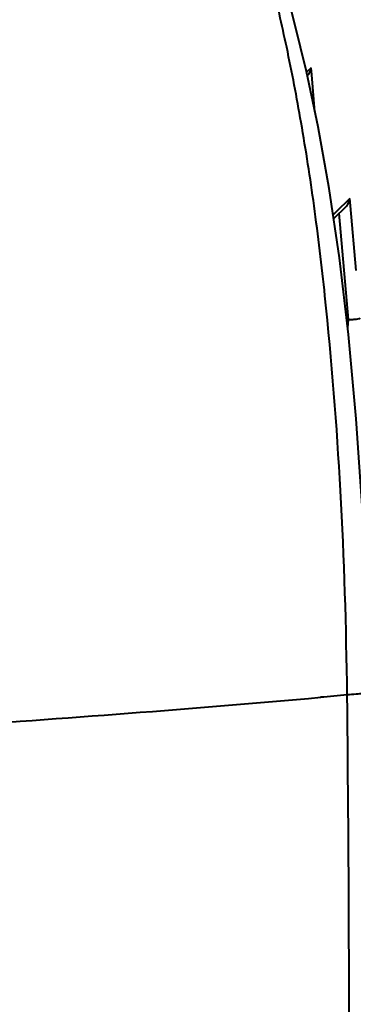
# Model space of a CAD drawing. Units: millimetres. Extents: x -4596 to -2916, y -311 to 2041.
# Drawn here: x -3951 to -3941, y 1736 to 1764 of the extents above; entities that cross this region are included whole.
import ezdxf

# ---------------------------------------------------------------- set-up
doc = ezdxf.new("R2010")
doc.units = ezdxf.units.MM
doc.header["$LTSCALE"] = 16.335
doc.layers.get('0').update_dxf_attribs({"linetype": 'CONTINUOUS', "lineweight": 40})

msp = doc.modelspace()

# ---------------------------------------------------------------- linework, layer by layer
for p, q in [((-3942.296, 1762.691), (-3942.43, 1762.557)), ((-3942.278, 1762.479), (-3942.296, 1762.691)), ((-3942.409, 1762.458), (-3942.398, 1762.468)), ((-3942.186, 1761.41), (-3942.278, 1762.479)), ((-3941.645, 1758.326), (-3941.28, 1758.686)), ((-3941.176, 1758.909), (-3941.583, 1758.508)), ((-3941.157, 1758.696), (-3941.176, 1758.909)), ((-3940.996, 1756.818), (-3941.157, 1758.696)), ((-3941.583, 1758.508), (-3941.66, 1758.432)), ((-3941.219, 1755.406), (-3941.484, 1758.484)), ((-3941.219, 1755.406), (-3941.268, 1755.407)), ((-3941.239, 1755.16), (-3941.219, 1755.406))]:
    msp.add_line(p, q)
msp.add_lwpolyline([(-3940.643, 1744.621), (-3940.693, 1747.014), (-3940.815, 1749.876), (-3940.993, 1752.53), (-3941.216, 1754.967), (-3941.477, 1757.19), (-3941.773, 1759.193), (-3942.096, 1760.983), (-3942.434, 1762.578), (-3942.775, 1763.985), (-3943.084, 1765.19)])
for centre, radius, start, end in [((-3983.361, 2209.27), 466.635, 273.71264, 275.08252), ((-4929.344, 1733.727), 988.147, 358.865517, 0.626972)]:
    msp.add_arc(centre, radius, start, end)
for points, knots in [([(-3941.256, 1744.539), (-3941.279, 1746.509), (-3941.399, 1750.364), (-3941.768, 1755.084), (-3942.189, 1758.633), (-3942.56, 1761.033), (-3942.975, 1763.204), (-3943.287, 1764.567), (-3943.437, 1765.208)], [0, 0, 0, 0, 0.283795, 0.555401, 0.681696, 0.798557, 0.905109, 1, 1, 1, 1]), ([(-3942.398, 1762.468), (-3942.383, 1762.483), (-3942.33, 1762.547), (-3942.301, 1762.63), (-3942.296, 1762.691)], [0, 0, 0, 0, 0.257323, 1, 1, 1, 1]), ([(-3941.28, 1758.686), (-3941.264, 1758.701), (-3941.211, 1758.764), (-3941.181, 1758.848), (-3941.176, 1758.909)], [0, 0, 0, 0, 0.257382, 1, 1, 1, 1]), ([(-3941.219, 1755.406), (-3941.177, 1755.405), (-3941.101, 1755.406), (-3940.998, 1755.413), (-3940.926, 1755.427), (-3940.887, 1755.438), (-3940.877, 1755.447)], [0, 0, 0, 0, 0.358088, 0.664915, 0.882256, 1, 1, 1, 1]), ([(-3940.643, 1744.621), (-3940.643, 1744.616), (-3940.66, 1744.605), (-3940.689, 1744.597), (-3940.741, 1744.586), (-3940.845, 1744.571), (-3941.02, 1744.554), (-3941.17, 1744.544), (-3941.256, 1744.539)], [0, 0, 0, 0, 0.023893, 0.076076, 0.159385, 0.273205, 0.587338, 1, 1, 1, 1])]:
    msp.add_open_spline(points, degree=3, knots=knots)
msp.add_open_spline([(-3941.256, 1744.539), (-3941.511, 1744.516), (-3941.767, 1744.493), (-3942.022, 1744.47)], degree=3)

doc.saveas('drawing.dxf')
